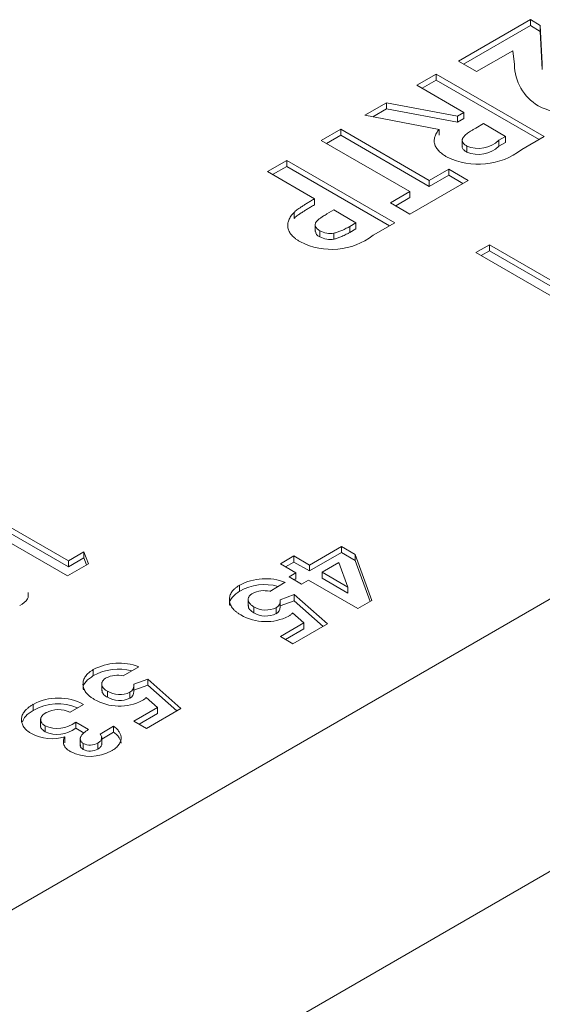
# Model space of a CAD drawing. Units: millimetres. Extents: x 6 to 418, y 7 to 291.
# Drawn here: x 270 to 276, y 237 to 249 of the extents above; entities that cross this region are included whole.
import ezdxf

# ---------------------------------------------------------------- set-up
doc = ezdxf.new("R2010")
doc.units = ezdxf.units.MM

msp = doc.modelspace()

# ---------------------------------------------------------------- linework, layer by layer
at = {"color": 7, "linetype": 'Continuous', "lineweight": 15}
for p, q in [((275.291, 248.027), (276.123, 248.507)), ((276.123, 248.507), (276.236, 248.441)), ((276.123, 248.438), (276.123, 248.507)), ((275.351, 247.992), (276.123, 248.438)), ((276.123, 248.438), (276.236, 248.372)), ((276.236, 248.441), (276.26, 248.001)), ((276.236, 248.372), (276.236, 248.441)), ((276.236, 248.372), (276.26, 247.932)), ((275.919, 248.149), (275.499, 247.907)), ((275.938, 247.988), (275.919, 248.149)), ((275.499, 247.907), (275.291, 248.027)), ((276.26, 247.932), (276.26, 248.001)), ((274.812, 247.75), (275.035, 247.879)), ((274.871, 247.715), (275.035, 247.81)), ((275.035, 247.879), (276.283, 247.159)), ((275.035, 247.81), (275.035, 247.879)), ((275.035, 247.81), (276.223, 247.124)), ((275.355, 247.436), (274.812, 247.75)), ((274.212, 247.404), (274.461, 247.547)), ((274.461, 247.547), (275.279, 247.392)), ((274.461, 247.478), (274.461, 247.547)), ((274.302, 247.386), (274.461, 247.478)), ((274.461, 247.478), (275.279, 247.323)), ((275.279, 247.392), (275.355, 247.436)), ((275.355, 247.367), (275.355, 247.436)), ((275.069, 247.241), (274.212, 247.404)), ((275.279, 247.323), (275.279, 247.392)), ((275.279, 247.323), (275.355, 247.367)), ((273.708, 247.113), (273.932, 247.242)), ((273.932, 247.242), (274.955, 246.651)), ((273.932, 247.173), (273.932, 247.242)), ((275.069, 247.172), (275.069, 247.241)), ((275.579, 247.307), (275.492, 247.256)), ((275.835, 247.159), (275.579, 247.307)), ((274.732, 246.522), (273.708, 247.113)), ((273.768, 247.078), (273.932, 247.173)), ((273.932, 247.173), (274.955, 246.582)), ((275.334, 247.122), (275.334, 247.036)), ((275.759, 247.115), (275.835, 247.159)), ((275.759, 247.046), (275.759, 247.115)), ((275.759, 247.046), (275.835, 247.09)), ((275.835, 247.09), (275.835, 247.159)), ((276.283, 247.159), (276.022, 247.008)), ((275.388, 246.979), (275.388, 247.048)), ((273.085, 246.753), (273.308, 246.882)), ((273.308, 246.882), (274.556, 246.162)), ((273.308, 246.813), (273.308, 246.882)), ((273.628, 246.439), (273.085, 246.753)), ((273.144, 246.718), (273.308, 246.813)), ((273.308, 246.813), (274.496, 246.127)), ((274.955, 246.651), (275.179, 246.78)), ((275.179, 246.78), (275.403, 246.651)), ((275.179, 246.711), (275.179, 246.78)), ((275.403, 246.651), (274.732, 246.263)), ((274.955, 246.582), (275.179, 246.711)), ((274.955, 246.582), (274.955, 246.651)), ((275.179, 246.711), (275.343, 246.617)), ((274.508, 246.393), (274.732, 246.522)), ((274.732, 246.453), (274.732, 246.522)), ((273.628, 246.37), (273.628, 246.439)), ((274.568, 246.358), (274.732, 246.453)), ((273.852, 246.31), (273.773, 246.264)), ((274.108, 246.162), (273.852, 246.31)), ((274.732, 246.263), (274.508, 246.393)), ((273.393, 246.212), (273.393, 246.281)), ((273.638, 246.147), (273.638, 246.061)), ((273.69, 246.002), (273.69, 246.071)), ((274.038, 246.121), (274.108, 246.162)), ((274.038, 246.052), (274.038, 246.121)), ((274.038, 246.052), (274.108, 246.093)), ((274.108, 246.093), (274.108, 246.162)), ((274.556, 246.162), (274.306, 246.018)), ((273.854, 245.975), (273.854, 246.044)), ((275.494, 245.818), (275.65, 245.909)), ((275.554, 245.784), (275.65, 245.84)), ((275.65, 245.909), (276.378, 245.489)), ((275.65, 245.84), (275.65, 245.909)), ((275.65, 245.84), (276.378, 245.42)), ((276.367, 245.314), (275.494, 245.818)), ((270.06, 242.681), (270.788, 242.261)), ((270.776, 242.087), (269.903, 242.591)), ((270.06, 242.612), (270.788, 242.192)), ((270.788, 242.261), (270.967, 242.365)), ((270.967, 242.365), (271.019, 242.227)), ((270.967, 242.296), (270.967, 242.365)), ((273.57, 242.212), (273.94, 242.425)), ((273.57, 242.143), (273.94, 242.356)), ((273.94, 242.425), (274.098, 242.334)), ((273.94, 242.356), (273.94, 242.425)), ((273.94, 242.356), (274.098, 242.265)), ((274.098, 242.334), (274.293, 241.802)), ((274.098, 242.265), (274.098, 242.334)), ((271.019, 242.227), (270.776, 242.087)), ((270.788, 242.192), (270.967, 242.296)), ((270.788, 242.192), (270.788, 242.261)), ((270.967, 242.296), (270.997, 242.214)), ((273.235, 242.225), (273.391, 242.316)), ((273.414, 242.122), (273.235, 242.225)), ((273.295, 242.191), (273.391, 242.246)), ((273.391, 242.316), (273.57, 242.212)), ((273.391, 242.246), (273.391, 242.316)), ((273.391, 242.246), (273.57, 242.143)), ((273.57, 242.143), (273.57, 242.212)), ((273.909, 242.24), (273.716, 242.128)), ((274.013, 241.957), (273.909, 242.24)), ((274.098, 242.265), (274.273, 241.79)), ((273.335, 242.076), (273.414, 242.122)), ((273.414, 242.053), (273.414, 242.122)), ((273.716, 242.128), (274.013, 241.957)), ((273.716, 242.059), (273.716, 242.128)), ((276.668, 242.003), (267.405, 236.655)), ((272.765, 241.911), (272.765, 241.98)), ((273.291, 242.012), (273.112, 241.908)), ((273.481, 241.992), (273.335, 242.076)), ((273.395, 242.042), (273.414, 242.053)), ((273.559, 242.038), (273.481, 241.992)), ((274.13, 241.708), (273.559, 242.038)), ((273.716, 242.059), (274.013, 241.888)), ((273.234, 241.811), (273.396, 241.87)), ((273.396, 241.87), (273.778, 241.531)), ((273.396, 241.8), (273.396, 241.87)), ((274.013, 241.888), (274.013, 241.957)), ((272.863, 241.823), (272.863, 241.736)), ((273.234, 241.72), (273.234, 241.806)), ((273.234, 241.742), (273.396, 241.8)), ((273.396, 241.8), (273.731, 241.503)), ((274.293, 241.802), (274.13, 241.708)), ((272.929, 241.661), (272.929, 241.73)), ((273.187, 241.65), (273.187, 241.719)), ((273.508, 241.543), (273.377, 241.658)), ((273.235, 241.385), (273.508, 241.543)), ((273.778, 241.531), (273.38, 241.301)), ((273.508, 241.474), (273.508, 241.543)), ((273.295, 241.351), (273.508, 241.474)), ((273.38, 241.301), (273.235, 241.385)), ((271.075, 240.935), (271.075, 241.004)), ((271.6, 241.036), (271.421, 240.933)), ((271.173, 240.847), (271.173, 240.761)), ((271.544, 240.835), (271.706, 240.894)), ((271.706, 240.894), (272.087, 240.555)), ((271.706, 240.825), (271.706, 240.894)), ((271.238, 240.685), (271.238, 240.754)), ((271.496, 240.674), (271.496, 240.743)), ((271.544, 240.744), (271.544, 240.83)), ((271.544, 240.766), (271.706, 240.825)), ((271.706, 240.825), (272.04, 240.528)), ((271.818, 240.567), (271.687, 240.682)), ((270.381, 240.534), (270.381, 240.604)), ((270.962, 240.603), (270.806, 240.513)), ((271.544, 240.409), (271.818, 240.567)), ((271.604, 240.375), (271.818, 240.498)), ((272.087, 240.555), (271.69, 240.325)), ((271.818, 240.498), (271.818, 240.567)), ((270.467, 240.435), (270.467, 240.349)), ((270.873, 240.396), (271.018, 240.312)), ((270.873, 240.327), (270.873, 240.396)), ((271.69, 240.325), (271.544, 240.409)), ((270.519, 240.286), (270.519, 240.355)), ((270.873, 240.327), (270.971, 240.271)), ((271.153, 240.261), (271.309, 240.351)), ((271.172, 240.203), (271.309, 240.282)), ((271.309, 240.282), (271.309, 240.351)), ((270.746, 240.161), (270.746, 240.23)), ((270.924, 240.213), (270.924, 240.127)), ((271.172, 240.14), (271.172, 240.227)), ((270.959, 240.084), (270.959, 240.153)), ((271.129, 240.087), (271.129, 240.157)), ((276.668, 238.86), (269.131, 234.509))]:
    msp.add_line(p, q, dxfattribs=at)
for centre, radius, start, end in [((276.499, 247.996), 0.561, 180.8428, 239.2831), ((276.587, 248.223), 0.803, 242.2262, 297.7958), ((275.521, 247.37), 0.349, 247.5067, 312.9864), ((275.52, 247.659), 0.822, 244.0649, 307.6047), ((275.521, 247.301), 0.349, 247.5067, 312.9864), ((273.714, 246.072), 0.0747, 182.4421, 250.9257), ((273.809, 246.28), 0.241, 240.4467, 280.8913), ((273.826, 246.645), 0.79, 242.8856, 307.4362), ((273.809, 246.211), 0.241, 240.4467, 280.8913), ((273.063, 241.418), 0.636, 69.0178, 117.9128), ((273.053, 241.399), 0.587, 74.5506, 119.3122), ((273.046, 241.62), 0.296, 77.1877, 116.6291), ((273.145, 241.798), 0.0894, 297.5415, 7.9531), ((273.068, 242.139), 0.581, 240.0271, 297.0085), ((273.067, 241.964), 0.272, 239.3463, 295.947), ((273.067, 241.895), 0.272, 239.3463, 295.947), ((273.152, 241.723), 0.0809, 295.5966, 3.7077), ((271.373, 240.443), 0.636, 69.018, 117.9127), ((271.363, 240.423), 0.587, 74.551, 119.3118), ((271.356, 240.644), 0.296, 77.1871, 116.6295), ((271.377, 240.988), 0.272, 239.3467, 295.9469), ((271.455, 240.823), 0.0894, 297.5411, 7.9535), ((271.461, 240.747), 0.0809, 295.5953, 3.7096), ((270.671, 240.061), 0.615, 61.7685, 118.1719), ((271.377, 241.164), 0.581, 240.0268, 297.0087), ((271.377, 240.919), 0.272, 239.3467, 295.9469), ((270.665, 240.033), 0.576, 66.7851, 119.5119), ((270.672, 240.239), 0.304, 63.9301, 117.9933), ((270.66, 240.68), 0.354, 246.4486, 306.8654), ((270.66, 240.61), 0.354, 246.4486, 306.8654), ((270.596, 240.708), 0.501, 242.0267, 287.3942), ((271.04, 240.51), 0.507, 243.2417, 298.8384), ((271.041, 240.309), 0.176, 242.2683, 300.0402), ((271.041, 240.24), 0.176, 242.2683, 300.0402)]:
    msp.add_arc(centre, radius, start, end, dxfattribs=at)
for points, knots in [([(275.161, 246.92), (275.151, 246.926), (275.132, 246.938), (275.107, 246.955), (275.084, 246.973), (275.065, 246.992), (275.048, 247.011), (275.035, 247.03), (275.024, 247.05), (275.017, 247.07), (275.012, 247.09), (275.011, 247.111), (275.013, 247.132), (275.018, 247.153), (275.026, 247.175), (275.037, 247.197), (275.051, 247.219), (275.063, 247.234), (275.069, 247.241)], [0, 0, 0, 0, 0.068741, 0.134789, 0.198536, 0.260386, 0.320962, 0.379904, 0.438503, 0.496154, 0.554265, 0.612749, 0.672513, 0.733646, 0.79679, 0.861936, 0.929398, 1, 1, 1, 1]), ([(275.492, 247.256), (275.481, 247.25), (275.461, 247.238), (275.433, 247.221), (275.409, 247.204), (275.388, 247.188), (275.37, 247.173), (275.357, 247.159), (275.346, 247.146), (275.339, 247.134), (275.335, 247.122), (275.334, 247.111), (275.336, 247.1), (275.341, 247.089), (275.348, 247.078), (275.359, 247.068), (275.372, 247.057), (275.382, 247.051), (275.388, 247.048)], [0, 0, 0, 0, 0.105558, 0.202122, 0.290736, 0.370617, 0.442748, 0.507764, 0.565672, 0.616562, 0.663447, 0.708377, 0.753458, 0.798569, 0.845127, 0.893728, 0.944698, 1, 1, 1, 1]), ([(275.337, 247.044), (275.336, 247.04), (275.334, 247.026), (275.353, 247.002), (275.376, 246.986), (275.388, 246.979)], [0, 0, 0, 0, 0.169899, 0.584243, 1, 1, 1, 1]), ([(273.393, 246.281), (273.398, 246.286), (273.408, 246.296), (273.428, 246.311), (273.451, 246.328), (273.478, 246.347), (273.51, 246.368), (273.546, 246.39), (273.585, 246.414), (273.614, 246.43), (273.628, 246.439)], [0, 0, 0, 0, 0.077373, 0.167614, 0.272108, 0.390016, 0.521363, 0.667272, 0.82681, 1, 1, 1, 1]), ([(273.393, 246.212), (273.398, 246.217), (273.408, 246.227), (273.428, 246.242), (273.451, 246.259), (273.478, 246.278), (273.51, 246.298), (273.546, 246.321), (273.585, 246.345), (273.614, 246.361), (273.628, 246.37)], [0, 0, 0, 0, 0.077373, 0.167614, 0.272108, 0.390016, 0.521363, 0.667272, 0.82681, 1, 1, 1, 1]), ([(273.466, 245.942), (273.456, 245.948), (273.435, 245.96), (273.409, 245.979), (273.386, 245.999), (273.366, 246.019), (273.349, 246.04), (273.337, 246.061), (273.328, 246.082), (273.322, 246.104), (273.32, 246.127), (273.321, 246.149), (273.325, 246.171), (273.333, 246.193), (273.343, 246.215), (273.356, 246.238), (273.373, 246.26), (273.386, 246.274), (273.393, 246.281)], [0, 0, 0, 0, 0.068863, 0.135324, 0.199253, 0.261503, 0.322661, 0.382747, 0.442522, 0.50232, 0.56277, 0.622352, 0.682289, 0.743376, 0.805048, 0.868091, 0.933123, 1, 1, 1, 1]), ([(273.773, 246.264), (273.759, 246.256), (273.732, 246.24), (273.699, 246.218), (273.673, 246.199), (273.655, 246.183), (273.645, 246.167), (273.639, 246.153), (273.637, 246.138), (273.639, 246.124), (273.646, 246.11), (273.656, 246.096), (273.671, 246.083), (273.684, 246.075), (273.69, 246.071)], [0, 0, 0, 0, 0.155172, 0.28552, 0.390535, 0.471014, 0.53849, 0.602942, 0.66656, 0.730177, 0.794928, 0.860217, 0.928115, 1, 1, 1, 1]), ([(273.854, 246.044), (273.86, 246.045), (273.873, 246.047), (273.892, 246.053), (273.913, 246.06), (273.935, 246.069), (273.959, 246.079), (273.984, 246.092), (274.01, 246.106), (274.028, 246.116), (274.038, 246.121)], [0, 0, 0, 0, 0.082101, 0.173825, 0.278953, 0.396639, 0.527316, 0.671298, 0.828754, 1, 1, 1, 1]), ([(273.854, 245.975), (273.86, 245.976), (273.873, 245.978), (273.892, 245.984), (273.913, 245.991), (273.935, 246), (273.959, 246.01), (273.984, 246.023), (274.01, 246.037), (274.028, 246.047), (274.038, 246.052)], [0, 0, 0, 0, 0.082101, 0.173825, 0.278953, 0.396639, 0.527316, 0.671298, 0.828754, 1, 1, 1, 1]), ([(272.777, 241.636), (272.767, 241.642), (272.747, 241.655), (272.721, 241.674), (272.698, 241.695), (272.68, 241.716), (272.665, 241.739), (272.655, 241.762), (272.648, 241.786), (272.646, 241.81), (272.647, 241.834), (272.652, 241.858), (272.661, 241.881), (272.674, 241.902), (272.691, 241.923), (272.712, 241.943), (272.737, 241.962), (272.756, 241.974), (272.765, 241.98)], [0, 0, 0, 0, 0.066758, 0.131732, 0.194817, 0.257027, 0.318727, 0.38033, 0.443305, 0.507446, 0.571491, 0.633349, 0.693931, 0.75392, 0.813795, 0.874519, 0.93622, 1, 1, 1, 1]), ([(270.323, 241.893), (270.325, 241.868), (270.329, 241.811), (270.262, 241.767), (270.225, 241.743)], [0, 0, 0, 0, 0.434178, 1, 1, 1, 1]), ([(272.651, 241.746), (272.649, 241.751), (272.639, 241.783), (272.675, 241.846), (272.735, 241.889), (272.765, 241.911)], [0, 0, 0, 0, 0.084105, 0.54193, 1, 1, 1, 1]), ([(272.913, 241.884), (272.909, 241.882), (272.901, 241.877), (272.89, 241.869), (272.881, 241.86), (272.874, 241.851), (272.869, 241.841), (272.865, 241.831), (272.863, 241.821), (272.863, 241.81), (272.865, 241.799), (272.868, 241.788), (272.874, 241.778), (272.881, 241.768), (272.89, 241.758), (272.901, 241.748), (272.914, 241.739), (272.924, 241.733), (272.929, 241.73)], [0, 0, 0, 0, 0.061162, 0.120336, 0.17839, 0.235866, 0.294182, 0.353242, 0.413692, 0.476138, 0.539434, 0.602384, 0.66443, 0.727726, 0.792469, 0.859161, 0.928156, 1, 1, 1, 1]), ([(272.868, 241.745), (272.867, 241.739), (272.863, 241.72), (272.886, 241.689), (272.914, 241.67), (272.929, 241.661)], [0, 0, 0, 0, 0.197508, 0.598362, 1, 1, 1, 1]), ([(273.377, 241.658), (273.374, 241.654), (273.367, 241.648), (273.356, 241.638), (273.344, 241.63), (273.336, 241.624), (273.331, 241.622)], [0, 0, 0, 0, 0.263663, 0.52313, 0.767095, 1, 1, 1, 1]), ([(271.087, 240.66), (271.077, 240.667), (271.057, 240.679), (271.03, 240.699), (271.008, 240.719), (270.99, 240.741), (270.975, 240.763), (270.965, 240.786), (270.958, 240.81), (270.955, 240.834), (270.957, 240.858), (270.962, 240.882), (270.971, 240.905), (270.984, 240.927), (271.001, 240.948), (271.022, 240.968), (271.046, 240.987), (271.065, 240.998), (271.075, 241.004)], [0, 0, 0, 0, 0.066758, 0.131732, 0.194817, 0.257027, 0.318727, 0.38033, 0.443305, 0.507446, 0.571491, 0.633349, 0.693931, 0.75392, 0.813795, 0.874519, 0.93622, 1, 1, 1, 1]), ([(270.961, 240.77), (270.959, 240.775), (270.949, 240.808), (270.984, 240.87), (271.045, 240.913), (271.075, 240.935)], [0, 0, 0, 0, 0.084103, 0.541929, 1, 1, 1, 1]), ([(271.223, 240.909), (271.219, 240.906), (271.211, 240.901), (271.2, 240.893), (271.191, 240.884), (271.184, 240.875), (271.179, 240.865), (271.175, 240.855), (271.173, 240.845), (271.173, 240.834), (271.175, 240.823), (271.178, 240.813), (271.183, 240.802), (271.191, 240.792), (271.2, 240.782), (271.211, 240.772), (271.224, 240.763), (271.233, 240.757), (271.238, 240.754)], [0, 0, 0, 0, 0.061162, 0.120336, 0.17839, 0.235866, 0.294182, 0.353242, 0.413692, 0.476138, 0.539434, 0.602384, 0.66443, 0.727726, 0.792469, 0.859161, 0.928156, 1, 1, 1, 1]), ([(271.177, 240.769), (271.176, 240.763), (271.173, 240.744), (271.196, 240.714), (271.224, 240.694), (271.238, 240.685)], [0, 0, 0, 0, 0.197506, 0.598365, 1, 1, 1, 1]), ([(271.687, 240.682), (271.683, 240.679), (271.677, 240.672), (271.665, 240.662), (271.654, 240.654), (271.645, 240.649), (271.641, 240.646)], [0, 0, 0, 0, 0.263663, 0.52313, 0.767095, 1, 1, 1, 1]), ([(270.361, 240.266), (270.351, 240.271), (270.333, 240.283), (270.309, 240.301), (270.289, 240.321), (270.272, 240.341), (270.26, 240.362), (270.251, 240.384), (270.246, 240.407), (270.245, 240.431), (270.248, 240.454), (270.255, 240.478), (270.265, 240.5), (270.28, 240.522), (270.3, 240.544), (270.323, 240.565), (270.35, 240.585), (270.37, 240.597), (270.381, 240.604)], [0, 0, 0, 0, 0.062826, 0.123932, 0.183528, 0.242244, 0.301247, 0.361033, 0.421907, 0.484752, 0.547981, 0.610385, 0.672513, 0.73481, 0.797933, 0.862964, 0.930014, 1, 1, 1, 1]), ([(270.256, 240.402), (270.266, 240.425), (270.288, 240.475), (270.348, 240.514), (270.381, 240.534)], [0, 0, 0, 0, 0.457412, 1, 1, 1, 1]), ([(270.529, 240.508), (270.524, 240.505), (270.515, 240.5), (270.503, 240.491), (270.492, 240.481), (270.484, 240.472), (270.477, 240.462), (270.472, 240.451), (270.469, 240.441), (270.467, 240.43), (270.468, 240.419), (270.47, 240.409), (270.473, 240.399), (270.479, 240.389), (270.486, 240.38), (270.496, 240.371), (270.506, 240.363), (270.515, 240.358), (270.519, 240.355)], [0, 0, 0, 0, 0.069385, 0.135909, 0.20097, 0.264114, 0.326642, 0.389125, 0.451475, 0.514906, 0.577534, 0.639377, 0.698709, 0.758118, 0.817078, 0.876446, 0.937294, 1, 1, 1, 1]), ([(270.469, 240.357), (270.468, 240.356), (270.464, 240.342), (270.479, 240.315), (270.506, 240.296), (270.519, 240.286)], [0, 0, 0, 0, 0.054744, 0.527376, 1, 1, 1, 1]), ([(271.018, 240.312), (271.009, 240.306), (270.991, 240.294), (270.968, 240.276), (270.95, 240.26), (270.938, 240.245), (270.93, 240.231), (270.925, 240.218), (270.923, 240.206), (270.925, 240.193), (270.929, 240.182), (270.936, 240.171), (270.946, 240.161), (270.954, 240.156), (270.959, 240.153)], [0, 0, 0, 0, 0.141667, 0.26503, 0.369961, 0.458654, 0.536603, 0.609776, 0.680586, 0.74908, 0.815679, 0.878103, 0.9396, 1, 1, 1, 1]), ([(271.309, 240.351), (271.316, 240.346), (271.329, 240.336), (271.346, 240.32), (271.361, 240.304), (271.373, 240.288), (271.383, 240.272), (271.39, 240.256), (271.395, 240.24), (271.396, 240.229), (271.396, 240.224)], [0, 0, 0, 0, 0.138934, 0.272371, 0.400702, 0.524915, 0.646775, 0.765706, 0.883115, 1, 1, 1, 1]), ([(271.309, 240.282), (271.316, 240.277), (271.329, 240.267), (271.346, 240.251), (271.361, 240.235), (271.373, 240.219), (271.383, 240.203), (271.39, 240.187), (271.395, 240.171), (271.396, 240.16), (271.396, 240.155)], [0, 0, 0, 0, 0.138934, 0.272371, 0.400702, 0.524915, 0.646775, 0.765706, 0.883115, 1, 1, 1, 1]), ([(270.812, 240.057), (270.803, 240.063), (270.785, 240.074), (270.763, 240.093), (270.746, 240.113), (270.735, 240.135), (270.729, 240.158), (270.729, 240.182), (270.734, 240.206), (270.742, 240.222), (270.746, 240.23)], [0, 0, 0, 0, 0.124101, 0.244316, 0.364466, 0.485854, 0.608915, 0.734301, 0.863943, 1, 1, 1, 1]), ([(271.129, 240.157), (271.134, 240.16), (271.145, 240.167), (271.157, 240.179), (271.166, 240.192), (271.171, 240.206), (271.172, 240.22), (271.17, 240.234), (271.164, 240.248), (271.156, 240.256), (271.153, 240.261)], [0, 0, 0, 0, 0.123555, 0.245171, 0.367362, 0.49376, 0.621427, 0.745936, 0.87222, 1, 1, 1, 1]), ([(271.396, 240.224), (271.396, 240.216), (271.396, 240.201), (271.392, 240.18), (271.384, 240.159), (271.371, 240.138), (271.355, 240.119), (271.335, 240.1), (271.312, 240.082), (271.294, 240.071), (271.285, 240.065)], [0, 0, 0, 0, 0.127407, 0.251106, 0.372908, 0.494496, 0.616171, 0.740563, 0.867605, 1, 1, 1, 1]), ([(270.927, 240.135), (270.926, 240.132), (270.923, 240.12), (270.935, 240.102), (270.951, 240.09), (270.959, 240.084)], [0, 0, 0, 0, 0.203785, 0.602274, 1, 1, 1, 1]), ([(271.129, 240.087), (271.14, 240.096), (271.162, 240.112), (271.175, 240.135), (271.17, 240.147), (271.169, 240.149)], [0, 0, 0, 0, 0.463788, 0.927837, 1, 1, 1, 1])]:
    msp.add_open_spline(points, degree=3, knots=knots, dxfattribs=at)

doc.saveas('drawing.dxf')
